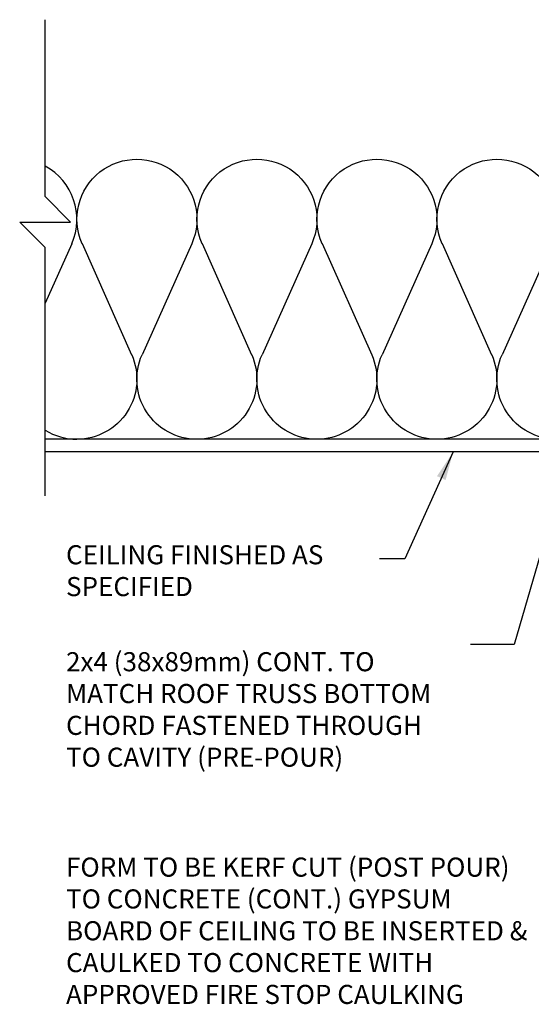
# Model space of a CAD drawing. Units: inches. Extents: x -106.4 to -52.2, y 188.5 to 264.2.
# Drawn here: x -106.4 to -86.3, y 217.6 to 256.3 of the extents above; entities that cross this region are included whole.
import ezdxf

# ---------------------------------------------------------------- set-up
doc = ezdxf.new("R2010")
doc.units = ezdxf.units.IN
doc.header["$LTSCALE"] = 0.5
doc.header["$MEASUREMENT"] = 0
for name, color, linetype in [('HATCH', 12, 'Continuous'), ('LINE9', 9, 'Continuous'), ('TEXT', 4, 'Continuous')]:
    doc.layers.add(name, color=color, linetype=linetype)
doc.styles.add('DIM', font='romans.shx', dxfattribs={"width": 0.7})
doc.styles.add('ROMANS', font='romans')
doc.dimstyles.new('ext', dxfattribs={"dimscale": 12, "dimtxt": 0.09375, "dimasz": 0.09375, "dimexe": 0.09375, "dimexo": 0.0625, "dimgap": 0.0625, "dimtad": 0, "dimjust": 1, "dimdec": 1, "dimzin": 3, "dimdsep": 46, "dimlunit": 4, "dimtxsty": 'DIM', "dimcen": 0.09, "dimdle": 0.09375, "dimclrt": 4, "dimadec": 0, "dimazin": 0, "dimtfac": 1, "dimtdec": 1, "dimtmove": 2, "dimatfit": 3, "dimfxl": 0, "dimfrac": 2, "dimtolj": 1, "dimtzin": 0, "dimarcsym": 0})

# ---------------------------------------------------------------- blocks, each defined once
blk = doc.blocks.new('Batt2x10')
for p, q in [((6.634, 3.896), (2.866, 2.213)), ((6.635, 0.178), (2.865, 1.859))]:
    blk.add_line(p, q)
for centre, start, end in [((2.036, 4.071), 180, 294.0694), ((7.464, 2.037), 245.9664, 114.0694), ((2.036, 0), 65.9664, 180)]:
    blk.add_arc(centre, 2.036, start, end)

msp = doc.modelspace()

# ---------------------------------------------------------------- linework, layer by layer
at = {"layer": 'HATCH', "color": 12}
msp.add_line((-104.31, 247.478), (-105.354, 245.142), dxfattribs=at)
for centre, start, end in [((-106.463, 248.439), 335.9306, 61.9401), ((-104.107, 242.153), 238.068, 270)]:
    msp.add_arc(centre, 2.357, start, end, dxfattribs=at)
at = {"layer": 'LINE9'}
for p, q in [((-80.373, 239.796), (-105.354, 239.796)), ((-80.373, 239.296), (-105.354, 239.296))]:
    msp.add_line(p, q, dxfattribs=at)
msp.add_lwpolyline([(-105.354, 237.576), (-105.354, 247.325), (-106.354, 248.325), (-104.354, 248.325), (-105.354, 249.325), (-105.354, 256.276)], dxfattribs=at)

# ---------------------------------------------------------------- block references
at = {"layer": 'HATCH', "color": 12, "xscale": -1.157894680141226, "yscale": 1.157894680141226, "zscale": 1.157894680141225, "rotation": 270}
for p in [(-104.107, 239.796), (-99.393, 239.796), (-94.678, 239.796), (-89.964, 239.796)]:
    msp.add_blockref('Batt2x10', p, dxfattribs=at)

# ---------------------------------------------------------------- texts
at = {"layer": 'TEXT', "char_height": 0.75, "attachment_point": 4, "style": 'ROMANS'}
for s, insert, width in [('CEILING FINISHED AS SPECIFIED', (-104.533, 234.537), 13.06354), ('2x4 (38x89mm) CONT. TO MATCH ROOF TRUSS BOTTOM CHORD FASTENED THROUGH TO CAVITY (PRE-POUR)', (-104.533, 229.086), 15.56652), ('FORM TO BE KERF CUT (POST POUR) TO CONCRETE (CONT.) GYPSUM BOARD OF CEILING TO BE INSERTED & CAULKED TO CONCRETE WITH APPROVED FIRE STOP CAULKING', (-104.533, 220.393), 18.58643)]:
    msp.add_mtext(s, dxfattribs=dict(at, insert=insert, width=width))

# ---------------------------------------------------------------- leaders
at = {"layer": 'TEXT'}
for points in [[(-84.348, 240.63), (-86.931, 231.733), (-88.637, 231.733)], [(-89.325, 239.296), (-91.226, 235.094), (-92.216, 235.094)]]:
    msp.add_leader(points, dimstyle='ext', override={"dimgap": 0.0625, "dimtad": 0}, dxfattribs=at)

doc.saveas('drawing.dxf')
